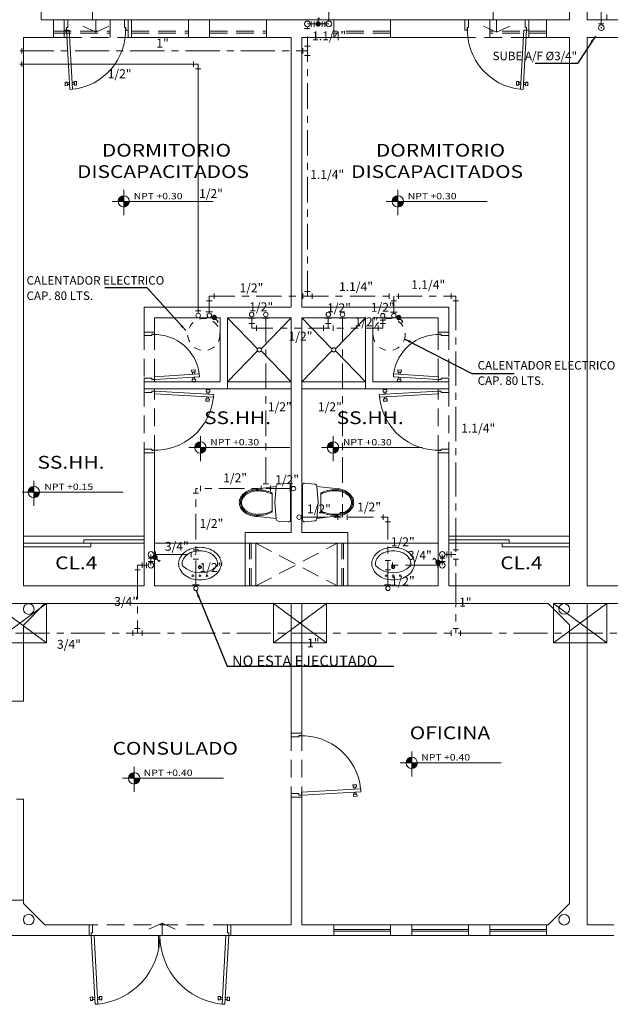
# Model space of a CAD drawing. Extents: x 17 to 165, y 79 to 239.
# Drawn here: x 130 to 138, y 216 to 230 of the extents above; entities that cross this region are included whole.
import ezdxf

# ---------------------------------------------------------------- set-up
doc = ezdxf.new("R2010")
doc.units = 0
doc.header["$MEASUREMENT"] = 0
for name, pattern in [('ACAD_ISO04W100', [30, 24, -3, 0, -3]), ('ACAD_ISO12W100', [21, 12, -3, 0, -3, 0, -3]), ('HIDDEN', [0.375, 0.25, -0.125])]:
    doc.linetypes.add(name, pattern=pattern)
doc.layers.get('0').update_dxf_attribs({"linetype": 'CONTINUOUS'})
doc.layers.add('01', color=1, linetype='CONTINUOUS')
doc.layers.add('textos02', color=4, linetype='CONTINUOUS')
for name, color, linetype, lineweight in [('ACCESORIOS', 4, 'CONTINUOUS', 20), ('CALIENTE', 230, 'ACAD_ISO12W100', 20), ('CASCO', 45, 'CONTINUOUS', 5), ('FRIA', 180, 'ACAD_ISO04W100', 20), ('no ejecutado', 210, 'TRACKS', 0), ('PROYECCION', 45, 'HIDDEN', 5)]:
    doc.layers.add(name, color=color, linetype=linetype, lineweight=lineweight)
doc.styles.add('DIM', font='isocp.shx', dxfattribs={"width": 1.2})
doc.styles.add('ROMANS', font='ARIAL.TTF')
doc.styles.get("Standard").update_dxf_attribs({"font": 'ARIAL.TTF'})
doc.linetypes.add('TRACKS', pattern='A,0.15,[130,ltypeshp.shx,S=0.25,R=0,X=0,Y=0],0.15', length=0.3)
doc.dimstyles.get("Standard").update_dxf_attribs({"dimtxt": 0.18, "dimasz": 0.18, "dimexe": 0.18, "dimexo": 0.0625, "dimgap": 0.09, "dimtad": 0, "dimtih": 1, "dimtoh": 1, "dimdec": 4, "dimzin": 0, "dimdsep": 46, "dimtxsty": 'Standard', "dimcen": 0.09, "dimadec": 0, "dimazin": 0, "dimtfac": 1, "dimtdec": 4, "dimtofl": 0, "dimtmove": 0, "dimatfit": 0, "dimfxl": 1, "dimtolj": 1, "dimtzin": 0, "dimarcsym": 0})

# ---------------------------------------------------------------- blocks, each defined once
blk = doc.blocks.new('P09015I')
for p, q in [((0.03, 0.15), (0.077, 0.983)), ((0.117, 0.98), (0.07, 0.148)), ((0.117, 0.98), (0.077, 0.983)), ((0.011, 0.88), (0.014, 0.93)), ((0.041, 0.878), (0.011, 0.88)), ((0.014, 0.93), (0.044, 0.928)), ((0.044, 0.928), (0.041, 0.878)), ((0.042, 0.89), (0.071, 0.888)), ((0.073, 0.913), (0.044, 0.914)), ((0.141, 0.885), (0.112, 0.886)), ((0.113, 0.91), (0.142, 0.909)), ((0.141, 0.872), (0.143, 0.922)), ((0.171, 0.871), (0.141, 0.872)), ((0.143, 0.922), (0.173, 0.921)), ((0.173, 0.921), (0.171, 0.871)), ((0, 0.15), (0.03, 0.15)), ((0, 0), (0, 0.15)), ((0.03, 0.15), (0.03, 0.11)), ((0.07, 0.148), (0.03, 0.15)), ((0.87, 0.15), (0.87, 0.11)), ((0.9, 0.15), (0.87, 0.15)), ((0.9, 0), (0.9, 0.15)), ((0.05, 0), (0, 0)), ((0.03, 0.11), (0.05, 0.11)), ((0.05, 0.11), (0.05, 0)), ((0.85, 0.11), (0.85, 0)), ((0.87, 0.11), (0.85, 0.11)), ((0.85, 0), (0.9, 0))]:
    blk.add_line(p, q)
blk.add_arc((0.03, 0.15), 0.834, 357.792, 84.0428)
blk = doc.blocks.new('P20015B2')
for p, q in [((-1.97, 0.15), (-1.916, 1.118)), ((-1.876, 1.115), (-1.93, 0.148)), ((-1.876, 1.115), (-1.916, 1.118)), ((-0.124, 1.115), (-0.084, 1.118)), ((-0.124, 1.115), (-0.07, 0.148)), ((-0.03, 0.15), (-0.084, 1.118)), ((-1.982, 1.015), (-1.979, 1.065)), ((-1.952, 1.013), (-1.982, 1.015)), ((-1.979, 1.065), (-1.949, 1.063)), ((-1.949, 1.063), (-1.952, 1.013)), ((-1.95, 1.025), (-1.921, 1.023)), ((-1.92, 1.048), (-1.949, 1.049)), ((-1.852, 1.02), (-1.881, 1.021)), ((-1.879, 1.045), (-1.85, 1.044)), ((-1.852, 1.007), (-1.849, 1.057)), ((-1.822, 1.006), (-1.852, 1.007)), ((-1.849, 1.057), (-1.819, 1.056)), ((-1.819, 1.056), (-1.822, 1.006)), ((-0.151, 1.057), (-0.181, 1.056)), ((-0.181, 1.056), (-0.178, 1.006)), ((-0.178, 1.006), (-0.148, 1.007)), ((-0.148, 1.007), (-0.151, 1.057)), ((-0.121, 1.045), (-0.15, 1.044)), ((-0.148, 1.02), (-0.119, 1.021)), ((-0.08, 1.048), (-0.051, 1.049)), ((-0.05, 1.025), (-0.079, 1.023)), ((-0.021, 1.065), (-0.051, 1.063)), ((-0.051, 1.063), (-0.048, 1.013)), ((-0.048, 1.013), (-0.018, 1.015)), ((-0.018, 1.015), (-0.021, 1.065)), ((-1.93, 0.148), (-1.97, 0.15)), ((-0.07, 0.148), (-0.03, 0.15))]:
    blk.add_line(p, q)
for points in [[(-1.97, 0.15), (-1.97, 0.11), (-1.95, 0.11), (-1.95, 0), (-2, 0), (-2, 0.15)], [(-0.03, 0.15), (-0.03, 0.11), (-0.05, 0.11), (-0.05, 0), (0, 0), (0, 0.15)]]:
    blk.add_lwpolyline(points, close=True)
for centre, start, end in [((-1.97, 0.15), 0, 84.4286), ((-0.03, 0.15), 95.5714, 180)]:
    blk.add_arc(centre, 0.97, start, end)
blk = doc.blocks.new('WT2')
at = {"linetype": 'Continuous'}
for p, q in [((0.169, 0.217), (-0.091, 0.187)), ((0.152, -0.008), (0.17, 0.224)), ((0.339, 0.264), (0.197, 0.251)), ((0.372, -0.25), (0.372, 0.234)), ((0.112, -0.143), (0.112, 0.127)), ((0.152, -0.008), (0.17, -0.24)), ((0.169, -0.233), (-0.091, -0.203)), ((0.339, -0.28), (0.197, -0.267))]:
    blk.add_line(p, q, dxfattribs=at)
for points in [[(-0.091, 0.187, 0.075681), (-0.193, 0.172, 0.085947), (-0.274, 0.13, 0.106022), (-0.332, 0.064, 0.126466), (-0.35, -0.008, 0.126466), (-0.332, -0.08, 0.106022), (-0.274, -0.146, 0.085947), (-0.193, -0.187, 0.075681), (-0.091, -0.203, 0.075681)], [(-0.091, 0.172, 0.075681), (-0.188, 0.157, 0.085947), (-0.265, 0.118, 0.106022), (-0.318, 0.056, 0.126466), (-0.335, -0.008, 0.126466), (-0.318, -0.072, 0.106022), (-0.265, -0.134, 0.085947), (-0.188, -0.173, 0.075681), (-0.091, -0.188, 0.075681)], [(-0.091, 0.157, 0.075681), (-0.184, 0.143, 0.085947), (-0.256, 0.106, 0.106022), (-0.305, 0.049, 0.126466), (-0.32, -0.008, 0.126466), (-0.305, -0.065, 0.106022), (-0.256, -0.122, 0.085947), (-0.184, -0.159, 0.075681), (-0.091, -0.173, 0.075681)]]:
    blk.add_lwpolyline(points, format="xyb", dxfattribs=at)
for centre, radius, start, end in [((-0.078, -0.25), 0.422, 63.2114, 91.6751), ((-0.078, -0.25), 0.407, 62.1399, 91.6751), ((0.2, 0.221), 0.03, 95.1944, 175.547), ((0.342, 0.234), 0.03, 0, 95.1944), ((-0.078, 0.234), 0.407, 268.3249, 297.8601), ((-0.078, 0.234), 0.422, 268.3249, 296.7886), ((0.2, -0.237), 0.03, 184.453, 264.8056), ((0.342, -0.25), 0.03, 264.8056, 0)]:
    blk.add_arc(centre, radius, start, end, dxfattribs=at)
blk = doc.blocks.new('Ova3')
blk.add_lwpolyline([(0.3, 0, 0.124474), (0.279, 0.085, 0.105733), (0.212, 0.163, 0.086865), (0.118, 0.212, 0.077025), (0, 0.23, 0.077025), (-0.118, 0.212, 0.086865), (-0.212, 0.163, 0.105733), (-0.279, 0.085, 0.124474), (-0.3, 0, 0.124474), (-0.279, -0.085, 0.105733), (-0.212, -0.163, 0.086865), (-0.118, -0.212, 0.077025), (0, -0.23, 0.077025), (0.118, -0.212, 0.086865), (0.212, -0.163, 0.105733), (0.279, -0.085, 0.124474)], format="xyb", close=True)
for points in [[(-0.246, 0.033, 0.063575), (-0.25, 0, 0.13126), (-0.232, -0.066, 0.10658), (-0.177, -0.127, 0.083742), (-0.099, -0.166, 0.072586), (0, -0.18, 0.072586), (0.099, -0.166, 0.083742), (0.177, -0.127, 0.10658), (0.232, -0.066, 0.13126), (0.25, 0, 0.13126)], [(0.25, 0, 0.063575), (0.246, 0.033, 0.10658)]]:
    blk.add_lwpolyline(points, format="xyb")
for centre, radius in [((-0.1, 0.17), 0.0125), ((0, 0.17), 0.0125), ((0.1, 0.17), 0.0125), ((0, 0.05), 0.0225), ((0, 0.05), 0.015)]:
    blk.add_circle(centre, radius)
blk.add_arc((0, -0.23), 0.36, 46.9429, 133.0571)
blk = doc.blocks.new('P07015I')
for p, q in [((0.004, 0.68), (0.007, 0.73)), ((0.007, 0.73), (0.037, 0.728)), ((0.03, 0.15), (0.071, 0.783)), ((0.037, 0.728), (0.034, 0.678)), ((0.067, 0.713), (0.038, 0.714)), ((0.111, 0.78), (0.07, 0.147)), ((0.111, 0.78), (0.071, 0.783)), ((0.107, 0.71), (0.136, 0.708)), ((0.134, 0.672), (0.137, 0.722)), ((0.137, 0.722), (0.167, 0.72)), ((0.167, 0.72), (0.164, 0.67)), ((0.034, 0.678), (0.004, 0.68)), ((0.036, 0.69), (0.065, 0.689)), ((0.134, 0.684), (0.105, 0.686)), ((0.164, 0.67), (0.134, 0.672)), ((0, 0.15), (0.03, 0.15)), ((0, 0), (0, 0.15)), ((0.03, 0.15), (0.03, 0.11)), ((0.07, 0.147), (0.03, 0.15)), ((0.67, 0.15), (0.67, 0.11)), ((0.7, 0.15), (0.67, 0.15)), ((0.7, 0), (0.7, 0.15)), ((0.05, 0), (0, 0)), ((0.03, 0.11), (0.05, 0.11)), ((0.05, 0.11), (0.05, 0)), ((0.65, 0.11), (0.65, 0)), ((0.67, 0.11), (0.65, 0.11)), ((0.65, 0), (0.7, 0))]:
    blk.add_line(p, q)
blk.add_arc((0.03, 0.15), 0.635, 357.792, 82.6817)

msp = doc.modelspace()

# ---------------------------------------------------------------- hatches: boundary and pattern name
at = {"layer": 'CASCO'}
h = msp.add_hatch(color=45, dxfattribs=at)
h.paths.add_polyline_path([(131.018, 227.571, 0.414214), (130.938, 227.49), (131.018, 227.49)])
h.paths.add_polyline_path([(131.099, 227.49), (131.018, 227.49), (131.018, 227.41, 0.414214)])
h = msp.add_hatch(color=45, dxfattribs=at)
h.paths.add_polyline_path([(134.883, 227.571, 0.414214), (134.802, 227.49), (134.883, 227.49)])
h.paths.add_polyline_path([(134.963, 227.49), (134.883, 227.49), (134.883, 227.41, 0.414214)])
h = msp.add_hatch(color=45, dxfattribs=at)
h.paths.add_polyline_path([(132.099, 224.104, 0.414214), (132.019, 224.024), (132.099, 224.024)])
h.paths.add_polyline_path([(132.179, 224.024), (132.099, 224.024), (132.099, 223.944, 0.414214)])
h = msp.add_hatch(color=45, dxfattribs=at)
h.paths.add_polyline_path([(133.969, 224.104, 0.414214), (133.889, 224.024), (133.969, 224.024)])
h.paths.add_polyline_path([(134.049, 224.024), (133.969, 224.024), (133.969, 223.944, 0.414214)])
h = msp.add_hatch(color=45, dxfattribs=at)
h.paths.add_polyline_path([(129.75, 223.476, 0.414214), (129.67, 223.396), (129.75, 223.396)])
h.paths.add_polyline_path([(129.83, 223.396), (129.75, 223.396), (129.75, 223.315, 0.414214)])
h = msp.add_hatch(color=45, dxfattribs=at)
h.paths.add_polyline_path([(135.079, 219.662, 0.414214), (134.999, 219.581), (135.079, 219.581)])
h.paths.add_polyline_path([(135.159, 219.581), (135.079, 219.581), (135.079, 219.501, 0.414214)])
h = msp.add_hatch(color=45, dxfattribs=at)
h.paths.add_polyline_path([(131.165, 219.444, 0.414214), (131.085, 219.364), (131.165, 219.364)])
h.paths.add_polyline_path([(131.245, 219.364), (131.165, 219.364), (131.165, 219.284, 0.414214)])

# ---------------------------------------------------------------- linework, layer by layer
at = {"layer": 'ACCESORIOS', "ltscale": 10}
for p, q in [((133.642, 229.927), (133.566, 229.927)), ((133.662, 230.025), (133.662, 229.949)), ((133.703, 230.025), (133.703, 229.949)), ((133.816, 230.025), (133.816, 229.949)), ((133.856, 230.025), (133.856, 229.949)), ((137.788, 229.99), (137.712, 229.99)), ((133.645, 229.675), (133.569, 229.675)), ((129.58, 229.647), (129.58, 229.571)), ((133.542, 229.647), (133.542, 229.571)), ((133.569, 229.543), (133.645, 229.543)), ((129.58, 229.459), (129.58, 229.383)), ((132.002, 229.459), (132.002, 229.383)), ((132.03, 229.355), (132.106, 229.355)), ((132.291, 226.116), (132.291, 226.192)), ((133.542, 226.192), (133.542, 226.116)), ((133.645, 226.219), (133.569, 226.219)), ((133.673, 226.116), (133.673, 226.192)), ((134.761, 226.192), (134.761, 226.116)), ((134.893, 226.116), (134.893, 226.192)), ((135.633, 226.192), (135.633, 226.116)), ((132.187, 226.088), (132.263, 226.088)), ((134.789, 226.088), (134.865, 226.088)), ((135.661, 226.088), (135.737, 226.088)), ((132.106, 225.949), (132.03, 225.949)), ((132.178, 225.932), (132.272, 225.932)), ((134.78, 225.93), (134.874, 225.93)), ((132.87, 225.847), (132.775, 225.847)), ((132.86, 225.772), (132.784, 225.772)), ((133.07, 225.847), (132.975, 225.847)), ((133.951, 225.847), (133.856, 225.847)), ((133.941, 225.772), (133.865, 225.772)), ((134.151, 225.847), (134.056, 225.847)), ((134.632, 225.815), (134.708, 225.815)), ((134.708, 225.772), (134.632, 225.772)), ((132.888, 225.744), (132.888, 225.668)), ((133.837, 225.744), (133.837, 225.668)), ((133.969, 225.668), (133.969, 225.744)), ((134.604, 225.744), (134.604, 225.668)), ((132.102, 223.407), (132.102, 223.483)), ((132.956, 223.483), (132.956, 223.407)), ((133.06, 223.511), (132.984, 223.511)), ((133.088, 223.407), (133.088, 223.483)), ((133.363, 223.398), (133.363, 223.493)), ((131.998, 223.379), (132.074, 223.379)), ((133.54, 223.09), (133.54, 222.995)), ((134.037, 223.08), (134.037, 223.004)), ((134.141, 223.108), (134.065, 223.108)), ((134.169, 223.004), (134.169, 223.08)), ((134.677, 223.08), (134.677, 223.004)), ((134.705, 222.976), (134.781, 222.976)), ((132.074, 222.583), (131.998, 222.583)), ((135.737, 222.583), (135.661, 222.583)), ((131.438, 222.463), (131.362, 222.463)), ((131.464, 222.483), (131.464, 222.559)), ((131.97, 222.555), (131.97, 222.479)), ((131.998, 222.451), (132.074, 222.451)), ((135.474, 222.463), (135.55, 222.463)), ((135.572, 222.557), (135.572, 222.481)), ((135.633, 222.555), (135.633, 222.479)), ((135.661, 222.451), (135.737, 222.451)), ((131.175, 222.3), (131.251, 222.3)), ((131.279, 222.328), (131.279, 222.404)), ((131.339, 222.326), (131.339, 222.402)), ((131.438, 222.42), (131.362, 222.42)), ((134.781, 222.432), (134.705, 222.432)), ((134.705, 222.3), (134.781, 222.3)), ((134.809, 222.328), (134.809, 222.404)), ((135.448, 222.4), (135.448, 222.324)), ((135.474, 222.42), (135.55, 222.42)), ((131.988, 222.088), (132.083, 222.088)), ((134.696, 222.088), (134.79, 222.088)), ((131.251, 221.475), (131.175, 221.475)), ((135.737, 221.475), (135.661, 221.475)), ((131.147, 221.447), (131.147, 221.371)), ((131.279, 221.371), (131.279, 221.447)), ((135.633, 221.447), (135.633, 221.371)), ((135.765, 221.371), (135.765, 221.447))]:
    msp.add_line(p, q, dxfattribs=at)
at = {"layer": 'ACCESORIOS', "ltscale": 20}
for points in [[(133.759, 229.989), (133.759, 230.069), (133.782, 230.069)], [(132.295, 225.856), (132.351, 225.8), (132.335, 225.783)], [(134.897, 225.853), (134.953, 225.797), (134.937, 225.781)], [(131.462, 222.476), (131.518, 222.419), (131.534, 222.436)], [(135.45, 222.407), (135.394, 222.463), (135.378, 222.447)]]:
    msp.add_lwpolyline(points, dxfattribs=at)
at = {"layer": 'ACCESORIOS', "ltscale": 20, "const_width": 0.0375}
for points in [[(133.744, 229.978, 1), (133.774, 230.001, 1)], [(132.297, 225.874, 1), (132.292, 225.837, 1)], [(134.899, 225.872, 1), (134.895, 225.835, 1)], [(131.443, 222.474, -1), (131.48, 222.478, -1)], [(135.469, 222.409, -1), (135.432, 222.405, -1)]]:
    msp.add_lwpolyline(points, format="xyb", close=True, dxfattribs=at)
at = {"layer": 'ACCESORIOS', "ltscale": 50, "const_width": 0.0106}
msp.add_lwpolyline([(137.752, 229.941, 1), (137.752, 229.931, 1)], format="xyb", close=True, dxfattribs=at)
at = {"layer": 'ACCESORIOS', "ltscale": 50}
for centre, radius in [((133.607, 229.989), 0.04), ((133.911, 229.989), 0.04), ((137.752, 229.936), 0.04), ((132.068, 225.883), 0.0312), ((132.225, 225.883), 0.0312), ((132.822, 225.896), 0.0312), ((133.022, 225.896), 0.0312), ((133.903, 225.896), 0.0312), ((134.103, 225.896), 0.0312), ((134.67, 225.881), 0.0312), ((134.827, 225.881), 0.0312), ((133.412, 223.445), 0.0312), ((133.491, 223.042), 0.0312), ((131.402, 222.517), 0.04), ((135.51, 222.517), 0.04), ((131.402, 222.366), 0.04), ((135.51, 222.366), 0.04), ((132.036, 222.039), 0.0312), ((134.743, 222.039), 0.0312)]:
    msp.add_circle(centre, radius, dxfattribs=at)
at = {"layer": 'ACCESORIOS', "color": 2, "linetype": 'HIDDEN', "ltscale": 0.25}
for centre in [(132.149, 225.615), (134.76, 225.615)]:
    msp.add_circle(centre, 0.226, dxfattribs=at)
at = {"layer": 'CALIENTE', "ltscale": 0.025}
msp.add_line((134.67, 225.849), (134.67, 225.706), dxfattribs=at)
at = {"layer": 'CALIENTE'}
for points in [[(132.822, 225.865), (132.822, 225.706)], [(133.903, 225.865), (133.903, 225.706)]]:
    msp.add_lwpolyline(points, dxfattribs=at)
at = {"layer": 'CALIENTE', "ltscale": 0.025}
msp.add_lwpolyline([(132.822, 225.706), (134.67, 225.706)], dxfattribs=at)
at = {"layer": 'CASCO'}
for p, q in [((129.854, 230.249), (129.854, 230.049)), ((137.304, 230.249), (137.304, 230.049)), ((137.554, 230.249), (137.554, 230.049)), ((130.179, 230.049), (129.854, 230.049)), ((130.179, 229.799), (130.179, 230.049)), ((135.829, 230.049), (131.079, 230.049)), ((131.079, 229.799), (131.079, 230.049)), ((137.304, 230.049), (136.729, 230.049)), ((136.729, 229.799), (136.729, 230.049)), ((141.304, 230.049), (137.554, 230.049)), ((129.604, 229.799), (129.604, 222.074)), ((130.179, 229.799), (129.604, 229.799)), ((133.379, 229.799), (131.079, 229.799)), ((133.379, 225.999), (133.379, 229.799)), ((133.529, 225.999), (133.529, 229.799)), ((135.829, 229.799), (133.529, 229.799)), ((137.304, 229.799), (136.729, 229.799)), ((137.304, 229.799), (137.304, 222.074)), ((137.554, 229.799), (137.554, 222.074)), ((137.554, 229.799), (141.304, 229.799)), ((131.304, 225.999), (133.379, 225.999)), ((135.604, 225.999), (133.529, 225.999)), ((131.454, 225.849), (132.379, 225.849)), ((132.379, 225.849), (132.379, 224.949)), ((132.479, 225.849), (132.479, 224.849)), ((132.479, 225.849), (133.379, 225.849)), ((133.379, 225.849), (133.379, 222.824)), ((133.529, 225.849), (133.529, 222.824)), ((134.429, 225.849), (133.529, 225.849)), ((134.429, 225.849), (134.429, 224.849)), ((134.529, 225.849), (134.529, 224.949)), ((135.454, 225.849), (134.529, 225.849)), ((131.304, 224.949), (131.304, 224.849)), ((131.304, 224.949), (132.379, 224.949)), ((135.604, 224.949), (134.529, 224.949)), ((135.604, 224.949), (135.604, 224.849)), ((131.454, 224.849), (131.304, 224.849)), ((131.454, 224.849), (132.479, 224.849)), ((135.604, 224.849), (134.429, 224.849)), ((131.304, 223.949), (131.454, 223.949)), ((131.304, 223.949), (131.304, 222.074)), ((131.454, 223.949), (131.454, 222.074)), ((135.454, 223.949), (135.604, 223.949)), ((135.454, 223.949), (135.454, 222.074)), ((135.604, 223.949), (135.604, 222.074)), ((133.379, 222.824), (132.729, 222.824)), ((132.729, 222.824), (132.729, 222.074)), ((133.529, 222.824), (134.179, 222.824)), ((134.179, 222.824), (134.179, 222.074)), ((132.879, 222.674), (134.029, 222.674)), ((132.879, 222.674), (132.879, 222.074)), ((134.029, 222.674), (134.029, 222.074)), ((131.304, 222.074), (129.604, 222.074)), ((132.729, 222.074), (131.454, 222.074)), ((134.029, 222.074), (132.879, 222.074)), ((135.454, 222.074), (134.179, 222.074)), ((137.304, 222.074), (135.604, 222.074)), ((141.304, 222.074), (137.554, 222.074)), ((129.905, 221.824), (129.604, 221.523)), ((133.379, 221.824), (129.905, 221.824)), ((133.379, 219.999), (133.379, 221.824)), ((137.004, 221.824), (133.529, 221.824)), ((133.529, 219.999), (133.529, 221.824)), ((137.004, 221.824), (137.304, 221.524)), ((137.554, 221.824), (137.554, 217.299)), ((141.754, 221.824), (137.554, 221.824)), ((129.604, 221.523), (129.604, 220.449)), ((137.304, 221.524), (137.304, 217.599)), ((129.604, 220.449), (128.654, 220.449)), ((133.379, 219.999), (133.529, 219.999)), ((133.379, 217.299), (133.379, 219.099)), ((133.379, 219.099), (133.529, 219.099)), ((133.529, 217.299), (133.529, 219.099)), ((129.604, 217.649), (129.354, 217.649)), ((129.604, 217.599), (129.604, 217.649)), ((129.905, 217.299), (129.604, 217.599)), ((137.004, 217.299), (137.304, 217.599)), ((130.529, 217.299), (129.905, 217.299)), ((130.529, 217.299), (130.529, 217.149)), ((133.379, 217.299), (132.529, 217.299)), ((132.529, 217.149), (132.529, 217.299)), ((133.979, 217.299), (133.529, 217.299)), ((134.779, 217.299), (135.079, 217.299)), ((135.879, 217.299), (136.179, 217.299)), ((137.003, 217.299), (136.979, 217.299)), ((137.929, 217.299), (137.554, 217.299)), ((130.529, 217.149), (129.079, 217.149)), ((133.979, 217.149), (132.529, 217.149)), ((134.779, 217.149), (135.079, 217.149)), ((135.879, 217.149), (136.179, 217.149)), ((137.929, 217.149), (136.979, 217.149))]:
    msp.add_line(p, q, dxfattribs=at)
at = {"layer": 'CASCO', "color": 45}
for p, q in [((130.576, 230.218), (130.576, 230.049)), ((136.226, 230.218), (136.226, 230.049)), ((130.626, 229.874), (130.442, 229.957)), ((130.626, 230.049), (130.626, 229.874)), ((130.626, 229.874), (130.81, 229.958)), ((136.276, 229.874), (136.092, 229.957)), ((136.276, 230.049), (136.276, 229.874)), ((136.276, 229.874), (136.46, 229.958)), ((131.018, 227.298), (131.018, 227.651)), ((134.883, 227.298), (134.883, 227.651)), ((132.279, 227.49), (130.855, 227.49)), ((136.143, 227.49), (134.719, 227.49)), ((132.479, 225.849), (132.903, 225.412)), ((133.379, 225.849), (132.956, 225.412)), ((133.529, 225.849), (133.953, 225.412)), ((134.429, 225.849), (134.006, 225.412)), ((132.903, 225.385), (132.479, 224.949)), ((132.956, 225.385), (133.379, 224.949)), ((133.953, 225.385), (133.529, 224.949)), ((134.006, 225.385), (134.429, 224.949)), ((132.479, 224.949), (133.379, 224.949)), ((134.429, 224.949), (133.529, 224.949)), ((132.479, 224.849), (133.379, 224.849)), ((134.429, 224.849), (133.529, 224.849)), ((132.099, 223.832), (132.099, 224.185)), ((133.969, 223.832), (133.969, 224.185)), ((133.359, 224.024), (131.936, 224.024)), ((135.23, 224.024), (133.806, 224.024)), ((129.75, 223.203), (129.75, 223.556)), ((131.011, 223.396), (129.587, 223.396)), ((131.304, 222.774), (129.604, 222.774)), ((131.304, 222.774), (129.604, 222.774)), ((135.604, 222.774), (137.304, 222.774)), ((135.604, 222.774), (137.304, 222.774)), ((132.729, 222.674), (131.454, 222.674)), ((134.179, 222.674), (135.454, 222.674)), ((135.079, 219.389), (135.079, 219.742)), ((136.34, 219.581), (134.916, 219.581)), ((131.165, 219.172), (131.165, 219.525)), ((132.426, 219.364), (131.002, 219.364)), ((129.604, 219.07), (129.504, 219.07)), ((129.604, 219.07), (129.604, 217.649)), ((131.559, 217.324), (131.374, 217.241)), ((131.559, 217.149), (131.559, 217.324)), ((131.559, 217.324), (131.743, 217.239)), ((130.529, 217.149), (132.529, 217.149)), ((131.509, 216.98), (131.509, 217.149))]:
    msp.add_line(p, q, dxfattribs=at)
at = {"layer": 'CASCO', "color": 45, "linetype": 'HIDDEN', "ltscale": 10}
for p, q in [((131.079, 230.049), (130.179, 230.049)), ((136.729, 230.049), (135.829, 230.049))]:
    msp.add_line(p, q, dxfattribs=at)
at = {"layer": 'CASCO', "ltscale": 0.6}
for p, q in [((133.979, 217.299), (133.979, 217.149)), ((134.779, 217.299), (134.779, 217.149)), ((135.079, 217.299), (135.079, 217.149)), ((135.879, 217.299), (135.879, 217.149)), ((136.179, 217.299), (136.179, 217.149)), ((136.979, 217.299), (136.979, 217.149))]:
    msp.add_line(p, q, dxfattribs=at)
at = {"layer": 'CASCO', "color": 45, "ltscale": 0.6}
for p, q in [((133.979, 217.299), (134.779, 217.299)), ((133.984, 217.236), (134.779, 217.236)), ((133.984, 217.211), (134.779, 217.211)), ((135.079, 217.299), (135.879, 217.299)), ((135.084, 217.236), (135.879, 217.236)), ((135.084, 217.211), (135.879, 217.211)), ((136.179, 217.299), (136.979, 217.299)), ((136.179, 217.236), (136.979, 217.236)), ((136.179, 217.211), (136.979, 217.211)), ((133.979, 217.149), (134.779, 217.149)), ((135.079, 217.149), (135.879, 217.149)), ((136.179, 217.149), (136.979, 217.149))]:
    msp.add_line(p, q, dxfattribs=at)
at = {"layer": 'CASCO'}
for points in [[(131.304, 225.999), (131.304, 225.649), (131.454, 225.649), (131.454, 225.849)], [(135.604, 225.999), (135.604, 225.649), (135.454, 225.649), (135.454, 225.849)]]:
    msp.add_lwpolyline(points, dxfattribs=at)
at = {"layer": 'CASCO', "color": 45}
for points in [[(131.304, 222.724), (131.304, 222.674), (130.454, 222.674), (130.454, 222.724)], [(135.604, 222.724), (135.604, 222.674), (136.454, 222.674), (136.454, 222.724)], [(129.604, 222.674), (129.604, 222.624), (130.554, 222.624), (130.554, 222.674)], [(137.304, 222.674), (137.304, 222.624), (136.354, 222.624), (136.354, 222.674)]]:
    msp.add_lwpolyline(points, close=True, dxfattribs=at)
for centre, radius in [((131.018, 227.49), 0.0803), ((134.883, 227.49), 0.0803), ((132.929, 225.399), 0.0297), ((133.979, 225.399), 0.0297), ((132.099, 224.024), 0.0803), ((133.969, 224.024), 0.0803), ((129.75, 223.396), 0.0803), ((129.679, 221.748), 0.075), ((137.229, 221.749), 0.075), ((135.079, 219.581), 0.0803), ((131.165, 219.364), 0.0803), ((129.679, 217.374), 0.075), ((137.229, 217.373), 0.075)]:
    msp.add_circle(centre, radius, dxfattribs=at)
at = {"layer": 'FRIA', "ltscale": 0.015}
for p, q in [((137.752, 229.976), (137.752, 230.684)), ((133.607, 226.154), (133.607, 229.949))]:
    msp.add_line(p, q, dxfattribs=at)
at = {"layer": 'FRIA', "ltscale": 0.02}
for p, q in [((132.225, 226.154), (132.225, 225.915)), ((134.827, 226.154), (134.827, 225.912)), ((135.55, 222.517), (135.699, 222.517)), ((131.362, 222.366), (131.213, 222.366)), ((127.933, 221.409), (144.929, 221.409))]:
    msp.add_line(p, q, dxfattribs=at)
at = {"layer": 'FRIA', "ltscale": 0.015}
for points in [[(133.911, 230.029), (133.911, 234.808)], [(132.225, 226.154), (135.699, 226.154)], [(133.022, 225.865), (133.022, 223.445)], [(134.103, 225.865), (134.103, 223.042)], [(132.036, 222.07), (132.036, 223.445)], [(133.38, 223.445), (132.036, 223.445)], [(133.522, 223.042), (134.743, 223.042)], [(134.743, 222.07), (134.743, 223.042)]]:
    msp.add_lwpolyline(points, dxfattribs=at)
at = {"layer": 'FRIA', "ltscale": 0.02}
for points in [[(133.607, 229.989), (133.911, 229.989)], [(129.551, 229.609), (133.607, 229.609)], [(135.699, 226.154), (135.699, 221.409)], [(131.402, 222.366), (131.402, 222.517)], [(131.442, 222.517), (132.036, 222.517)], [(135.51, 222.517), (135.51, 222.366)], [(131.213, 222.366), (131.213, 221.409)], [(135.47, 222.366), (134.743, 222.366)]]:
    msp.add_lwpolyline(points, dxfattribs=at)
at = {"layer": 'no ejecutado', "ltscale": 0.4}
msp.add_line((132.068, 225.915), (132.068, 229.421), dxfattribs=at)
msp.add_lwpolyline([(129.551, 229.421), (132.068, 229.421)], dxfattribs=at)
at = {"layer": 'PROYECCION', "linetype": 'HIDDEN'}
for p, q in [((137.829, 231.249), (137.829, 230.049)), ((130.029, 230.049), (130.029, 229.799)), ((130.829, 230.049), (130.829, 229.799)), ((131.129, 230.049), (131.129, 229.799)), ((131.929, 230.049), (131.929, 229.799)), ((132.229, 230.049), (132.229, 229.799)), ((133.029, 230.049), (133.029, 229.799)), ((133.979, 230.049), (133.979, 229.799)), ((134.779, 230.049), (134.779, 229.799)), ((136.179, 230.049), (136.179, 229.799)), ((136.979, 230.049), (136.979, 229.799)), ((130.029, 229.886), (130.829, 229.886)), ((130.029, 229.861), (130.829, 229.861)), ((130.179, 229.799), (131.079, 229.799)), ((131.129, 229.886), (131.929, 229.886)), ((131.129, 229.861), (131.929, 229.861)), ((132.229, 229.886), (133.029, 229.886)), ((132.229, 229.861), (133.029, 229.861)), ((134.779, 229.886), (133.979, 229.886)), ((134.779, 229.861), (133.979, 229.861)), ((136.729, 229.799), (135.829, 229.799)), ((136.979, 229.886), (136.179, 229.886)), ((136.979, 229.861), (136.179, 229.861)), ((131.304, 225.649), (131.304, 224.949)), ((131.454, 225.649), (131.454, 224.949)), ((135.454, 225.649), (135.454, 224.949)), ((135.604, 225.649), (135.604, 224.949)), ((131.304, 224.849), (131.304, 223.949)), ((131.454, 223.949), (131.454, 224.849)), ((135.454, 223.949), (135.454, 224.849)), ((135.604, 224.849), (135.604, 223.949)), ((132.729, 222.674), (132.879, 222.674)), ((132.792, 222.074), (132.792, 222.674)), ((132.817, 222.074), (132.817, 222.674)), ((132.879, 222.074), (134.029, 222.674)), ((132.879, 222.674), (134.029, 222.074)), ((134.029, 222.674), (134.179, 222.674)), ((134.092, 222.074), (134.092, 222.674)), ((134.117, 222.074), (134.117, 222.674)), ((132.729, 222.074), (132.879, 222.074)), ((134.029, 222.074), (134.179, 222.074)), ((133.379, 219.999), (133.379, 219.099)), ((133.529, 219.999), (133.529, 219.099)), ((132.529, 217.299), (130.529, 217.299))]:
    msp.add_line(p, q, dxfattribs=at)
at = {"layer": 'PROYECCION', "color": 45, "ltscale": 4}
for p, q in [((129.179, 221.824), (129.929, 221.274)), ((129.179, 221.274), (129.929, 221.824)), ((133.129, 221.824), (133.879, 221.274)), ((133.129, 221.274), (133.879, 221.824)), ((137.079, 221.824), (137.829, 221.274)), ((137.079, 221.274), (137.829, 221.824))]:
    msp.add_line(p, q, dxfattribs=at)
for points in [[(129.929, 221.824), (129.179, 221.824), (129.179, 221.274), (129.929, 221.274)], [(133.879, 221.824), (133.129, 221.824), (133.129, 221.274), (133.879, 221.274)], [(137.079, 221.824), (137.829, 221.824), (137.829, 221.274), (137.079, 221.274)]]:
    msp.add_lwpolyline(points, close=True, dxfattribs=at)

# ---------------------------------------------------------------- block references
at = {"layer": 'CASCO', "color": 45, "xscale": -1}
for name, p, rotation in [('P09015I', (130.179, 230.049), 180), ('P07015I', (131.304, 224.949), 270), ('P09015I', (135.604, 224.849), 90), ('Ova3', (134.817, 222.388), 180), ('P09015I', (133.379, 219.099), 270), ('P20015B2', (132.529, 217.299), 180)]:
    msp.add_blockref(name, p, dxfattribs=dict(at, rotation=rotation))
at = {"layer": 'CASCO', "color": 45}
for name, p, rotation in [('P09015I', (136.729, 230.049), 180), ('P07015I', (135.604, 224.949), 90), ('P09015I', (131.304, 224.849), 270), ('Ova3', (132.092, 222.388), 180)]:
    msp.add_blockref(name, p, dxfattribs=dict(at, rotation=rotation))
msp.add_blockref('WT2', (132.998, 223.255), dxfattribs=at)
at = {"layer": 'CASCO', "color": 45, "xscale": -1}
msp.add_blockref('WT2', (133.911, 223.257), dxfattribs=at)

# ---------------------------------------------------------------- texts
at = {"layer": 'CASCO', "color": 45, "style": 'DIM', "width": 1.2}
for s, height, p in [('DORMITORIO', 0.18, (130.71, 228.12)), ('DORMITORIO', 0.18, (134.574, 228.12)), ('DISCAPACITADOS', 0.18, (130.36, 227.819)), ('DISCAPACITADOS', 0.18, (134.224, 227.819)), ('NPT +0.30', 0.09, (131.158, 227.519)), ('NPT +0.30', 0.09, (135.022, 227.519)), ('SS.HH.', 0.18, (132.151, 224.353)), ('SS.HH.', 0.18, (134.021, 224.353)), ('NPT +0.30', 0.09, (132.238, 224.053)), ('NPT +0.30', 0.09, (134.108, 224.053)), ('SS.HH.', 0.18, (129.802, 223.725)), ('NPT +0.15', 0.09, (129.898, 223.425)), ('CL.4', 0.18, (130.051, 222.309)), ('CL.4', 0.18, (136.328, 222.309)), ('OFICINA', 0.18, (135.051, 219.915)), ('CONSULADO', 0.18, (130.861, 219.697)), ('NPT +0.40', 0.09, (135.213, 219.615)), ('NPT +0.40', 0.09, (131.299, 219.397))]:
    msp.add_text(s, height=height, dxfattribs=at).set_placement(p)
at = {"layer": 'textos02', "ltscale": 20, "style": 'ROMANS'}
for s, height, p in [('1"', 0.125, (131.478, 229.656)), ('1.1/4"', 0.125, (133.674, 229.758)), ('SUBE A/F %%c3/4"', 0.12, (136.219, 229.478)), ('1/2"', 0.125, (130.792, 229.225)), ('1.1/4"', 0.125, (133.647, 227.806)), ('1/2"', 0.125, (132.08, 227.537)), ('CALENTADOR ELECTRICO', 0.12, (129.648, 226.317)), ('1/2"', 0.125, (132.65, 226.209)), ('1.1/4"', 0.125, (134.054, 226.227)), ('1.1/4"', 0.125, (135.072, 226.254)), ('CAP. 80 LTS.', 0.12, (129.648, 226.101)), ('1/2"', 0.125, (132.788, 225.943)), ('1/2"', 0.125, (133.885, 225.928)), ('1/2"', 0.125, (134.502, 225.935)), ('1/2"', 0.125, (134.272, 225.732)), ('1/2"', 0.125, (133.342, 225.528)), ('CALENTADOR ELECTRICO', 0.12, (136.008, 225.121)), ('CAP. 80 LTS.', 0.12, (136.008, 224.905)), ('1/2"', 0.125, (133.05, 224.535)), ('1/2"', 0.125, (133.756, 224.535)), ('1.1/4"', 0.125, (135.777, 224.233)), ('1/2"', 0.125, (132.42, 223.534)), ('1/2"', 0.125, (133.153, 223.508)), ('1/2"', 0.125, (133.602, 223.097)), ('1/2"', 0.125, (134.309, 223.123)), ('1/2"', 0.125, (132.086, 222.891)), ('1/2"', 0.125, (134.784, 222.633)), ('3/4"', 0.125, (131.598, 222.569)), ('3/4"', 0.125, (135.024, 222.442)), ('1/2"', 0.125, (132.086, 222.272)), ('1/2"', 0.125, (134.784, 222.08)), ('3/4"', 0.125, (130.884, 221.793)), ('1"', 0.125, (135.747, 221.783)), ('1"', 0.125, (133.603, 221.208)), ('3/4"', 0.125, (130.077, 221.189))]:
    msp.add_text(s, height=height, dxfattribs=at).set_placement(p)
at = {"layer": 'textos02', "color": 3, "ltscale": 20, "style": 'ROMANS'}
msp.add_text('NO ESTA EJECUTADO', height=0.15, dxfattribs=at).set_placement((132.546, 220.942))

# ---------------------------------------------------------------- leaders
at = {"layer": '01'}
for points in [[(137.668, 229.816), (137.418, 229.434), (136.82, 229.434)], [(131.894, 225.67), (131.348, 226.273), (130.751, 226.273)], [(134.972, 225.556), (135.928, 225.066), (136.525, 225.066)], [(132.039, 222.008), (132.477, 220.942), (134.826, 220.942)]]:
    msp.add_leader(points, dimstyle='Standard', override={"dimtxt": 2.5, "dimasz": 0.1, "dimexe": 1.25, "dimexo": 0.625, "dimgap": 0.625, "dimtad": 1, "dimtih": 0, "dimtoh": 0, "dimzin": 8, "dimcen": 2.5, "dimtofl": 1}, dxfattribs=at)

doc.saveas('drawing.dxf')
